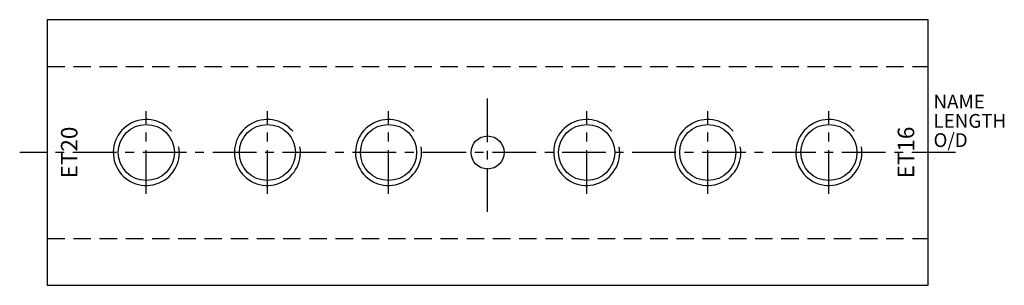
# Model space of a CAD drawing. Extents: x -85 to 94, y -24 to 24.
import ezdxf

# ---------------------------------------------------------------- set-up
doc = ezdxf.new("R2010")
doc.units = 0
for name, pattern in [('CENTER', [50.8, 31.75, -6.35, 6.35, -6.35]), ('CENTER4', [12.7, 7.9375, -1.5875, 1.5875, -1.5875]), ('HIDDEN', [9.525, 6.35, -3.175]), ('HIDDEN2', [4.7625, 3.175, -1.5875])]:
    doc.linetypes.add(name, pattern=pattern)
for name, color, linetype in [('ANCON_ATTRIBS', 7, 'CONTINUOUS'), ('ANCON_CENTRE', 7, 'CENTER'), ('ANCON_HIDDEN', 7, 'HIDDEN'), ('ANCON_OUTLINE', 7, 'CONTINUOUS'), ('ANCON_OUTLINE1', 7, 'CONTINUOUS'), ('ANCON_TEXT', 7, 'CONTINUOUS')]:
    doc.layers.add(name, color=color, linetype=linetype)
doc.styles.add('BOLD', font='ARIAL.TTF')

msp = doc.modelspace()

# ---------------------------------------------------------------- linework, layer by layer
at = {"layer": 'ANCON_CENTRE', "linetype": 'CENTER4'}
for p, q in [((0, -10.8), (0, 10.8)), ((-62, -7.5), (-62, 7.5)), ((-40, -7.5), (-40, 7.5)), ((-18, -7.5), (-18, 7.5)), ((18, -7.5), (18, 7.5)), ((40, -7.5), (40, 7.5)), ((62, -7.5), (62, 7.5)), ((85, 0), (-85, 0))]:
    msp.add_line(p, q, dxfattribs=at)
at = {"layer": 'ANCON_HIDDEN', "linetype": 'HIDDEN2'}
for p, q in [((-80, 15.65), (80, 15.65)), ((-80, -15.65), (80, -15.65))]:
    msp.add_line(p, q, dxfattribs=at)
at = {"layer": 'ANCON_OUTLINE'}
msp.add_lwpolyline([(-80, -24.15), (80, -24.15), (80, 24.15), (-80, 24.15)], close=True, dxfattribs=at)
at = {"layer": 'ANCON_OUTLINE1'}
for centre, radius in [((-62, 0), 5.1), ((-40, 0), 5.1), ((-18, 0), 5.1), ((18, 0), 5.1), ((40, 0), 5.1), ((62, 0), 5.1), ((0, 0), 3)]:
    msp.add_circle(centre, radius, dxfattribs=at)
for centre in [(-62, 0), (-40, 0), (-18, 0), (18, 0), (40, 0), (62, 0)]:
    msp.add_arc(centre, 6, 40, 10, dxfattribs=at)

# ---------------------------------------------------------------- texts
at = {"layer": 'ANCON_ATTRIBS', "flags": 3}
for tag, p, s in [('NAME', (81, 8), 'Ancon_ET20-16_Plan'), ('LENGTH', (81, 4.5), '160'), ('O/D', (81, 1), '48.3')]:
    msp.add_attdef(tag, p, s, height=2.5, dxfattribs=at)
at = {"layer": 'ANCON_TEXT', "char_height": 3, "attachment_point": 5, "rotation": 90, "style": 'BOLD'}
for s, insert in [('{\\FARIALBD.TTF;ET20}', (-76, 0)), ('{\\FARIALBD.TTF;ET16 }', (76, 0))]:
    msp.add_mtext(s, dxfattribs=dict(at, insert=insert))

doc.saveas('drawing.dxf')
